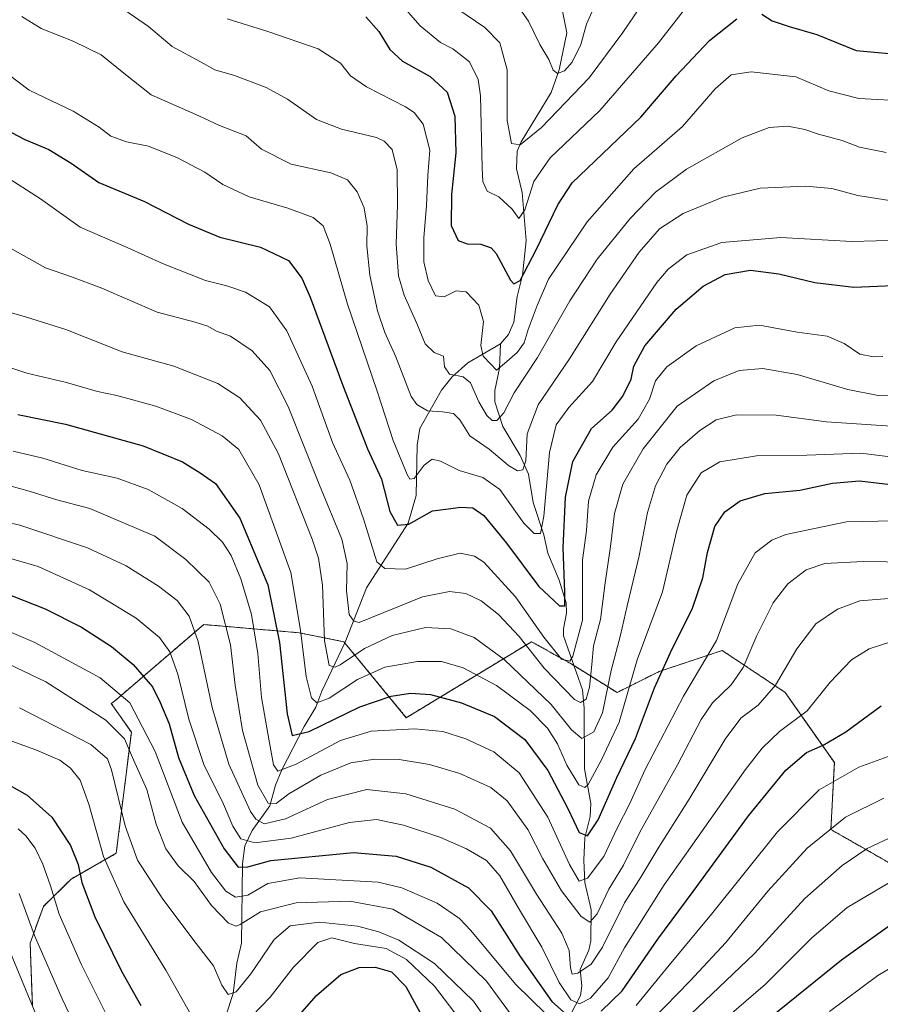
# Model space of a CAD drawing. Units: metres. Extents: x 671914 to 675376, y 4744460 to 4746859.
# Drawn here: x 673306 to 673533, y 4745317 to 4745576 of the extents above; entities that cross this region are included whole.
import ezdxf

# ---------------------------------------------------------------- set-up
doc = ezdxf.new("R2010")
doc.units = ezdxf.units.M
doc.header["$MEASUREMENT"] = 0
doc.linetypes.add('TRAZOS', pattern=[0.75, 0.5, -0.25])
for name, color, linetype, lineweight in [('Arbolado forestal', 92, 'TRAZOS', 0), ('Arbolado forestal CxS', 92, 'Continuous', 0), ('Corriente natural lineal', 142, 'Continuous', 13), ('Curva de nivel maestra', 36, 'Continuous', 30), ('Curva de nivel normal', 36, 'Continuous', 0)]:
    doc.layers.add(name, color=color, linetype=linetype, lineweight=lineweight)

# ---------------------------------------------------------------- blocks, each defined once
blk = doc.blocks.new('*U151')
at = {"layer": 'Arbolado forestal CxS', "color": 92, "linetype": 'Continuous', "lineweight": 0}
blk.add_polyline3d([(673536.59, 4745353.64, 1393.39), (673520.1, 4745363.06, 1385.2), (673521.01, 4745380.68, 1377.83), (673508.08, 4745399.16, 1366.11), (673491.45, 4745410.24, 1355.46), (673474.82, 4745404.7, 1349.25), (673463.73, 4745399.16, 1342.01), (673451.77, 4745406.66, 1329.63), (673441.17, 4745412.55, 1332.89), (673408.18, 4745392.52, 1353.37), (673391.69, 4745412.55, 1337.02), (673379.91, 4745414.9, 1344.78), (673354.76, 4745417.08, 1363.42), (673331.14, 4745396.79, 1381.75), (673330.4, 4745396.29, 1382.21), (673335.69, 4745388.69, 1383.31), (673331.71, 4745356.79, 1392.16), (673319.87, 4745350.02, 1401.13), (673312.5, 4745342.78, 1406.55), (673309.02, 4745333.13, 1410.75), (673309.59, 4745316.63, 1414.3)], dxfattribs=at)
blk = doc.blocks.new('*U154')
at = {"layer": 'Arbolado forestal CxS', "color": 92, "linetype": 'Continuous', "lineweight": 0}
blk.add_polyline3d([(673536.59, 4745353.64, 1393.39), (673520.1, 4745363.06, 1385.2), (673521.01, 4745380.68, 1377.83), (673508.08, 4745399.16, 1366.11), (673491.45, 4745410.24, 1355.46), (673474.82, 4745404.7, 1349.25), (673463.73, 4745399.16, 1342.01), (673451.77, 4745406.66, 1329.63), (673441.17, 4745412.55, 1332.89), (673408.18, 4745392.52, 1353.37), (673391.69, 4745412.55, 1337.02), (673379.91, 4745414.9, 1344.78), (673354.76, 4745417.08, 1363.42), (673331.14, 4745396.79, 1381.75), (673330.4, 4745396.29, 1382.21), (673335.69, 4745388.69, 1383.31), (673331.71, 4745356.79, 1392.16), (673319.87, 4745350.02, 1401.13), (673312.5, 4745342.78, 1406.55), (673309.02, 4745333.13, 1410.75), (673309.59, 4745316.63, 1414.3)], dxfattribs=at)
blk = doc.blocks.new('*U164')
at = {"layer": 'Curva de nivel normal', "color": 36, "linetype": 'Continuous', "lineweight": 0}
blk.add_polyline3d([(673302.18, 4745535.38, 1330), (673311.71, 4745529.24, 1330), (673322.18, 4745521.78, 1330), (673334.59, 4745516.42, 1330), (673343.94, 4745512.2, 1330), (673355.22, 4745507.75, 1330), (673360.83, 4745506.35, 1330), (673365.76, 4745504.62, 1330), (673372.12, 4745500.8, 1330), (673376.71, 4745494.5, 1330), (673383.4, 4745479.88, 1330), (673388.76, 4745465, 1330), (673393.3, 4745455.14, 1330), (673396.91, 4745444.91, 1330), (673400.39, 4745433.59, 1330), (673402.49, 4745431.86, 1330), (673407.95, 4745431.66, 1330), (673416.34, 4745434.42, 1330), (673422.36, 4745435.91, 1330), (673426.13, 4745435.11, 1330), (673428.6, 4745433.48, 1330), (673436.92, 4745424.37, 1330), (673444.44, 4745413.74, 1330), (673449.09, 4745407.98, 1330), (673451.24, 4745407.4, 1330), (673452.1, 4745408.77, 1330), (673454.6, 4745418.2, 1330), (673454.62, 4745434.05, 1330), (673455.68, 4745441.82, 1330), (673456.24, 4745449.54, 1330), (673458.2, 4745456.51, 1330), (673462.61, 4745463.84, 1330), (673469.29, 4745471.16, 1330), (673472.3, 4745476.44, 1330), (673473.87, 4745481.26, 1330), (673476.84, 4745484.94, 1330), (673484.6, 4745490.5, 1330), (673494.82, 4745495.3, 1330), (673501.26, 4745495.98, 1330), (673511.17, 4745494.1, 1330), (673519.12, 4745493.04, 1330), (673523.62, 4745491.1, 1330), (673527.75, 4745488.3, 1330), (673531.34, 4745487.6, 1330), (673533.81, 4745487.69, 1330)], dxfattribs=at)
blk = doc.blocks.new('*U168')
at = {"layer": 'Curva de nivel normal', "color": 36, "linetype": 'Continuous', "lineweight": 0}
blk.add_polyline3d([(673535.4, 4745423.92, 1365), (673527.7, 4745423.28, 1365), (673521.81, 4745421.16, 1365), (673516.1, 4745417.26, 1365), (673511.08, 4745410.71, 1365), (673505.5, 4745401.07, 1365), (673500.9, 4745395.83, 1365), (673496.4, 4745392.44, 1365), (673492.25, 4745386.88, 1365), (673482.77, 4745371.09, 1365), (673474.71, 4745358.44, 1365), (673469.97, 4745350.54, 1365), (673465.68, 4745343.77, 1365), (673459.88, 4745332.07, 1365), (673456.92, 4745327.56, 1365), (673453.39, 4745325.18, 1365), (673451.93, 4745324.96, 1365), (673451.45, 4745326.59, 1365), (673451.11, 4745331.17, 1365), (673449.2, 4745335.78, 1365), (673442.46, 4745346.04, 1365), (673435.65, 4745357.45, 1365), (673430.36, 4745363.38, 1365), (673420.98, 4745368.43, 1365), (673408.05, 4745372.48, 1365), (673397.74, 4745373.57, 1365), (673387.37, 4745371, 1365), (673376.31, 4745365.86, 1365), (673370.74, 4745364.58, 1365), (673368.51, 4745365.79, 1365), (673367.12, 4745367.82, 1365), (673361.36, 4745380.32, 1365), (673357.01, 4745395.23, 1365), (673353.3, 4745412.64, 1365), (673350.96, 4745419.31, 1365), (673347.77, 4745423.39, 1365), (673342.87, 4745427.18, 1365), (673334.36, 4745432.54, 1365), (673324.14, 4745437.33, 1365), (673306.29, 4745443.25, 1365), (673294.9, 4745445.87, 1365)], dxfattribs=at)
blk = doc.blocks.new('*U169')
at = {"layer": 'Curva de nivel normal', "color": 36, "linetype": 'Continuous', "lineweight": 0}
blk.add_polyline3d([(673301.11, 4745454.36, 1360), (673308.72, 4745452.26, 1360), (673316.06, 4745449.94, 1360), (673324.74, 4745447.67, 1360), (673341.87, 4745440.38, 1360), (673350.08, 4745434.17, 1360), (673356.21, 4745428.27, 1360), (673359.12, 4745422.41, 1360), (673361.8, 4745411.74, 1360), (673363.02, 4745401.11, 1360), (673364.95, 4745389.11, 1360), (673369, 4745374.72, 1360), (673371.74, 4745369.98, 1360), (673373.84, 4745369.96, 1360), (673377.22, 4745372.49, 1360), (673385.63, 4745377.42, 1360), (673393.56, 4745380.62, 1360), (673399.86, 4745381.62, 1360), (673406.26, 4745381.47, 1360), (673414.26, 4745380.21, 1360), (673422.28, 4745377.78, 1360), (673430.49, 4745374.11, 1360), (673434.75, 4745370.63, 1360), (673440.21, 4745363.09, 1360), (673444.13, 4745355.35, 1360), (673449.05, 4745346.93, 1360), (673454.26, 4745340.14, 1360), (673456.55, 4745338.69, 1360), (673458.47, 4745340.84, 1360), (673461.54, 4745347.38, 1360), (673465.47, 4745353.65, 1360), (673469.83, 4745362.53, 1360), (673479.63, 4745380.11, 1360), (673485.94, 4745392.07, 1360), (673488.88, 4745396.41, 1360), (673493.82, 4745401.22, 1360), (673496.96, 4745405.72, 1360), (673500.54, 4745414.22, 1360), (673504.84, 4745422.82, 1360), (673508.74, 4745427.78, 1360), (673513.6, 4745431.5, 1360), (673518.54, 4745433.12, 1360), (673528.57, 4745433.71, 1360), (673546.82, 4745433.38, 1360)], dxfattribs=at)
blk = doc.blocks.new('*U172')
at = {"layer": 'Curva de nivel normal', "color": 36, "linetype": 'Continuous', "lineweight": 0}
blk.add_polyline3d([(673295.75, 4745501.61, 1340), (673308.08, 4745498.1, 1340), (673318.46, 4745494.79, 1340), (673333.25, 4745488.9, 1340), (673346.85, 4745485.15, 1340), (673358.52, 4745480.57, 1340), (673364.31, 4745476.84, 1340), (673369.74, 4745470.94, 1340), (673374.48, 4745462.02, 1340), (673383.39, 4745439.54, 1340), (673385.05, 4745434.58, 1340), (673386.12, 4745427.41, 1340), (673386.6, 4745412.75, 1340), (673387.82, 4745406.32, 1340), (673389.39, 4745405.81, 1340), (673390.73, 4745406.43, 1340), (673397.14, 4745410.72, 1340), (673404.43, 4745414.15, 1340), (673413.19, 4745416.26, 1340), (673419.9, 4745415.97, 1340), (673426.08, 4745413.64, 1340), (673433.97, 4745407.87, 1340), (673446.32, 4745395.98, 1340), (673451.7, 4745389.32, 1340), (673454.48, 4745387.04, 1340), (673457.6, 4745388.84, 1340), (673459.9, 4745393.81, 1340), (673462.2, 4745405, 1340), (673464.68, 4745414.28, 1340), (673466.41, 4745421.99, 1340), (673469.58, 4745435.14, 1340), (673471.75, 4745446.6, 1340), (673473.88, 4745453.58, 1340), (673476.84, 4745459.33, 1340), (673480.36, 4745463.72, 1340), (673485.53, 4745468.2, 1340), (673489.86, 4745471.01, 1340), (673495.19, 4745472.37, 1340), (673505.63, 4745472.24, 1340), (673518.96, 4745470.49, 1340), (673538.63, 4745469.13, 1340)], dxfattribs=at)
blk = doc.blocks.new('*U177')
at = {"layer": 'Curva de nivel normal', "color": 36, "linetype": 'Continuous', "lineweight": 0}
blk.add_polyline3d([(673298.95, 4745435.88, 1370), (673311.09, 4745432.4, 1370), (673324.66, 4745426.19, 1370), (673336.92, 4745418.79, 1370), (673343.08, 4745413.67, 1370), (673345.8, 4745409.86, 1370), (673347.91, 4745404.02, 1370), (673350.82, 4745392.13, 1370), (673354.81, 4745380.2, 1370), (673359.97, 4745369.75, 1370), (673362.44, 4745363.97, 1370), (673364.51, 4745360.63, 1370), (673368.28, 4745359.52, 1370), (673377.78, 4745360.82, 1370), (673393.19, 4745364.95, 1370), (673400.33, 4745365.67, 1370), (673407.41, 4745364.17, 1370), (673417.05, 4745361.06, 1370), (673424.08, 4745358.01, 1370), (673429.32, 4745354.94, 1370), (673432.83, 4745350.89, 1370), (673438.01, 4745341.87, 1370), (673443.94, 4745332.02, 1370), (673448.45, 4745322.78, 1370), (673451.56, 4745318.16, 1370), (673453.87, 4745317.14, 1370), (673456.69, 4745318.62, 1370), (673461.42, 4745324, 1370), (673465.72, 4745331.85, 1370), (673476.11, 4745348.51, 1370), (673497.62, 4745378.87, 1370), (673501.96, 4745384.49, 1370), (673506.59, 4745388.93, 1370), (673513.82, 4745394.32, 1370), (673519.92, 4745401.88, 1370), (673525.52, 4745407.74, 1370), (673530.18, 4745410.7, 1370), (673536.18, 4745412.64, 1370)], dxfattribs=at)
blk = doc.blocks.new('*U186')
at = {"layer": 'Curva de nivel normal', "color": 36, "linetype": 'Continuous', "lineweight": 0}
for points in [[(673301.18, 4745407.71, 1385), (673313.15, 4745402.02, 1385), (673329, 4745391.84, 1385), (673333.91, 4745387, 1385), (673336.25, 4745381.45, 1385), (673339.76, 4745373.59, 1385), (673342.2, 4745364.45, 1385), (673344.76, 4745357.99, 1385), (673348.06, 4745353.48, 1385), (673352.25, 4745349.38, 1385), (673356.81, 4745343, 1385), (673361.34, 4745338.4, 1385), (673363.34, 4745337.6, 1385), (673364.41, 4745338, 1385), (673369.7, 4745341.37, 1385), (673379.18, 4745343.76, 1385), (673393.32, 4745344.18, 1385), (673404.64, 4745342.11, 1385), (673417.47, 4745334.64, 1385), (673429.29, 4745323.11, 1385), (673438.31, 4745310.92, 1385)], [(673473.15, 4745313.08, 1385), (673482.94, 4745323.14, 1385), (673492.44, 4745333.29, 1385), (673503.52, 4745346.82, 1385), (673513.85, 4745358.18, 1385), (673523.98, 4745366.33, 1385), (673534.05, 4745371.28, 1385)]]:
    blk.add_polyline3d(points, dxfattribs=at)
blk = doc.blocks.new('*U191')
at = {"layer": 'Curva de nivel normal', "color": 36, "linetype": 'Continuous', "lineweight": 0}
blk.add_polyline3d([(673329.84, 4745292.44, 1410), (673317.42, 4745318.44, 1410), (673310.14, 4745335.14, 1410), (673306.09, 4745346.22, 1410)], dxfattribs=at)
blk = doc.blocks.new('*U194')
at = {"layer": 'Curva de nivel normal', "color": 36, "linetype": 'Continuous', "lineweight": 0}
blk.add_polyline3d([(673302.91, 4745516.77, 1335), (673313.03, 4745511.08, 1335), (673319.9, 4745508.7, 1335), (673327.87, 4745505.7, 1335), (673342.54, 4745499.38, 1335), (673352.54, 4745496.77, 1335), (673355.87, 4745495.74, 1335), (673358.12, 4745494.39, 1335), (673361.86, 4745493.07, 1335), (673367.53, 4745489.19, 1335), (673372.21, 4745484.01, 1335), (673377, 4745474.54, 1335), (673385.25, 4745453.79, 1335), (673391.19, 4745439.57, 1335), (673392.61, 4745433.12, 1335), (673392.43, 4745425.92, 1335), (673393.08, 4745419.74, 1335), (673394.34, 4745417.95, 1335), (673395.75, 4745417.63, 1335), (673412.45, 4745424.39, 1335), (673419.53, 4745425.8, 1335), (673423.86, 4745425.27, 1335), (673427.93, 4745423.31, 1335), (673432.46, 4745419.74, 1335), (673437.93, 4745413.91, 1335), (673444.53, 4745405.57, 1335), (673452.53, 4745397.34, 1335), (673454.12, 4745396.55, 1335), (673455.62, 4745397.39, 1335), (673456.49, 4745400.58, 1335), (673457.11, 4745406.56, 1335), (673457.55, 4745411.47, 1335), (673459.34, 4745418.37, 1335), (673460.58, 4745428.09, 1335), (673462.04, 4745437.65, 1335), (673463.03, 4745446.35, 1335), (673465.28, 4745454.04, 1335), (673470.59, 4745463.37, 1335), (673479.54, 4745474.58, 1335), (673489.22, 4745481.27, 1335), (673495.89, 4745483.98, 1335), (673502.18, 4745484.54, 1335), (673511.25, 4745482.97, 1335), (673524.53, 4745479, 1335), (673532.6, 4745477.4, 1335), (673542.18, 4745477.37, 1335)], dxfattribs=at)
blk = doc.blocks.new('*U196')
at = {"layer": 'Curva de nivel normal', "color": 36, "linetype": 'Continuous', "lineweight": 0}
for points in [[(673305.85, 4745363.23, 1405), (673307.88, 4745361.36, 1405), (673310.3, 4745358.16, 1405), (673312.4, 4745353.94, 1405), (673314.39, 4745348.24, 1405), (673316.62, 4745340.76, 1405), (673322.55, 4745327.4, 1405), (673332.56, 4745307.41, 1405)], [(673519.69, 4745315.08, 1405), (673532.47, 4745324.55, 1405), (673540.64, 4745329.4, 1405)]]:
    blk.add_polyline3d(points, dxfattribs=at)
blk = doc.blocks.new('*U202')
at = {"layer": 'Curva de nivel normal', "color": 36, "linetype": 'Continuous', "lineweight": 0}
blk.add_polyline3d([(673300.14, 4745485.92, 1345), (673308.15, 4745483.34, 1345), (673318.61, 4745480.84, 1345), (673326.78, 4745478.46, 1345), (673331.86, 4745477.42, 1345), (673342.12, 4745474.64, 1345), (673351.56, 4745471.08, 1345), (673359.63, 4745466.83, 1345), (673364.04, 4745463.24, 1345), (673369.35, 4745453.93, 1345), (673377.74, 4745430.83, 1345), (673380.3, 4745415.57, 1345), (673381.8, 4745403.34, 1345), (673383.18, 4745397.73, 1345), (673384.6, 4745396.48, 1345), (673387.86, 4745397.65, 1345), (673395.34, 4745402.57, 1345), (673402.51, 4745405.81, 1345), (673411.1, 4745407.36, 1345), (673417.43, 4745407.31, 1345), (673423.16, 4745405.67, 1345), (673431.95, 4745401, 1345), (673440.83, 4745394.45, 1345), (673445.43, 4745389.8, 1345), (673448.04, 4745385.62, 1345), (673450.5, 4745380.04, 1345), (673453.61, 4745374.81, 1345), (673455.27, 4745374.1, 1345), (673456.12, 4745374.93, 1345), (673459.64, 4745381.4, 1345), (673464.29, 4745391.32, 1345), (673469.04, 4745407.74, 1345), (673475.73, 4745425.7, 1345), (673479.49, 4745441.86, 1345), (673482.15, 4745451.17, 1345), (673485.86, 4745457.05, 1345), (673490.86, 4745459.93, 1345), (673500.52, 4745461.57, 1345), (673513.72, 4745461.67, 1345), (673528, 4745462.2, 1345), (673544.03, 4745460.2, 1345)], dxfattribs=at)
blk = doc.blocks.new('*U205')
at = {"layer": 'Curva de nivel normal', "color": 36, "linetype": 'Continuous', "lineweight": 0}
blk.add_polyline3d([(673306.81, 4745577.34, 1315), (673311.9, 4745574.1, 1315), (673320.35, 4745570.84, 1315), (673327.71, 4745567.2, 1315), (673333.71, 4745562.34, 1315), (673340.91, 4745556.66, 1315), (673353.48, 4745551.11, 1315), (673358.92, 4745548.55, 1315), (673365.96, 4745545.82, 1315), (673370.01, 4745542.36, 1315), (673377.85, 4745538.4, 1315), (673388.31, 4745536.13, 1315), (673392.65, 4745534.26, 1315), (673395.22, 4745531.09, 1315), (673397.03, 4745526.9, 1315), (673397.84, 4745522.04, 1315), (673397.75, 4745516.89, 1315), (673398.53, 4745509.15, 1315), (673400.56, 4745499.7, 1315), (673402.5, 4745494.03, 1315), (673405.38, 4745487.58, 1315), (673409.46, 4745477.19, 1315), (673410.92, 4745475.07, 1315), (673413.79, 4745473.36, 1315), (673417.7, 4745473.16, 1315), (673420.58, 4745472.68, 1315), (673422.3, 4745470.99, 1315), (673424.95, 4745466.77, 1315), (673429.98, 4745463.26, 1315), (673435.15, 4745458.97, 1315), (673437.49, 4745457.58, 1315), (673438.87, 4745457.87, 1315), (673439.66, 4745460.17, 1315), (673440.01, 4745467.31, 1315), (673442.95, 4745474.94, 1315), (673451.22, 4745487.12, 1315), (673461.89, 4745504.1, 1315), (673469.52, 4745515.2, 1315), (673474.92, 4745521.32, 1315), (673481.13, 4745525.36, 1315), (673491.63, 4745529.72, 1315), (673501.49, 4745532.03, 1315), (673513.37, 4745532.58, 1315), (673520.38, 4745531.93, 1315), (673527.22, 4745530.17, 1315), (673537.26, 4745528.54, 1315)], dxfattribs=at)
blk = doc.blocks.new('*U208')
at = {"layer": 'Curva de nivel normal', "color": 36, "linetype": 'Continuous', "lineweight": 0}
for points in [[(673306.24, 4745395.16, 1390), (673324.98, 4745385.48, 1390), (673329.41, 4745381.67, 1390), (673330.46, 4745378.78, 1390), (673334.04, 4745364.07, 1390), (673337.34, 4745354.99, 1390), (673343.98, 4745344.68, 1390), (673352.74, 4745333.04, 1390), (673357.31, 4745327.12, 1390), (673359.54, 4745322.08, 1390), (673361.22, 4745319.56, 1390), (673363.31, 4745320.29, 1390), (673367.23, 4745325.07, 1390), (673373.34, 4745334.07, 1390), (673377.6, 4745337.64, 1390), (673385.28, 4745338.62, 1390), (673395.3, 4745337.56, 1390), (673400.89, 4745336.1, 1390), (673406.19, 4745333.88, 1390), (673415.58, 4745327.79, 1390), (673425.92, 4745317.8, 1390), (673430.66, 4745310.98, 1390)], [(673481.26, 4745312.52, 1390), (673499.93, 4745330.41, 1390), (673513.19, 4745344.84, 1390), (673523.1, 4745353.59, 1390), (673529.7, 4745358.1, 1390), (673535.45, 4745360.77, 1390)]]:
    blk.add_polyline3d(points, dxfattribs=at)
blk = doc.blocks.new('*U213')
at = {"layer": 'Curva de nivel normal', "color": 36, "linetype": 'Continuous', "lineweight": 0}
blk.add_polyline3d([(673304.58, 4745462.78, 1355), (673312.4, 4745460.92, 1355), (673322.77, 4745457.63, 1355), (673331.93, 4745455.68, 1355), (673340.16, 4745452.66, 1355), (673349.07, 4745447.62, 1355), (673356.22, 4745442.24, 1355), (673359.74, 4745438.76, 1355), (673362, 4745435.28, 1355), (673364.54, 4745429.08, 1355), (673367.4, 4745419.74, 1355), (673369.05, 4745409.41, 1355), (673369.96, 4745397.81, 1355), (673371.97, 4745386.9, 1355), (673373.15, 4745380.1, 1355), (673374.28, 4745378.43, 1355), (673379.14, 4745380.29, 1355), (673390.82, 4745386.5, 1355), (673398.9, 4745389, 1355), (673410.42, 4745389.58, 1355), (673417.79, 4745388.88, 1355), (673423.89, 4745386.98, 1355), (673431.28, 4745383.5, 1355), (673437.94, 4745377.99, 1355), (673445.48, 4745366.35, 1355), (673451.23, 4745353.81, 1355), (673453.78, 4745349.48, 1355), (673455.94, 4745350.24, 1355), (673460.24, 4745355.98, 1355), (673463.77, 4745363.41, 1355), (673466.99, 4745369.74, 1355), (673471.18, 4745378.86, 1355), (673481.24, 4745398.2, 1355), (673489.93, 4745412.86, 1355), (673495.59, 4745427.83, 1355), (673500.18, 4745435.96, 1355), (673504.56, 4745439.29, 1355), (673508.18, 4745440.76, 1355), (673524.18, 4745444.17, 1355), (673536.62, 4745444.37, 1355)], dxfattribs=at)
blk = doc.blocks.new('*U214')
at = {"layer": 'Curva de nivel normal', "color": 36, "linetype": 'Continuous', "lineweight": 0}
for points in [[(673297.73, 4745388.6, 1395), (673310.5, 4745384.04, 1395), (673316.82, 4745381.36, 1395), (673319.66, 4745379.2, 1395), (673322.16, 4745376.03, 1395), (673324.49, 4745369.7, 1395), (673328.35, 4745355.99, 1395), (673333.72, 4745344, 1395), (673344.82, 4745325.99, 1395), (673351.36, 4745314.34, 1395)], [(673362.8, 4745309.06, 1395), (673372.31, 4745318.89, 1395), (673378.47, 4745326.79, 1395), (673384.86, 4745333.27, 1395), (673388.53, 4745334.54, 1395), (673394.56, 4745333.04, 1395), (673402.9, 4745331.72, 1395), (673408.22, 4745328.78, 1395), (673415.57, 4745321.77, 1395), (673422.09, 4745313.23, 1395)], [(673488.19, 4745309.67, 1395), (673502.85, 4745322.27, 1395), (673514.99, 4745334.47, 1395), (673524.42, 4745342.48, 1395), (673539.99, 4745351.7, 1395)]]:
    blk.add_polyline3d(points, dxfattribs=at)
blk = doc.blocks.new('*U218')
at = {"layer": 'Curva de nivel normal', "color": 36, "linetype": 'Continuous', "lineweight": 0}
for points in [[(673536.14, 4745382.63, 1380), (673527.45, 4745379.53, 1380), (673517.04, 4745373.48, 1380), (673506, 4745362.41, 1380), (673488.66, 4745340.74, 1380), (673477.45, 4745327.31, 1380), (673468.81, 4745316.69, 1380)], [(673445.08, 4745314.42, 1380), (673436.92, 4745322.31, 1380), (673425.19, 4745336.47, 1380), (673422.2, 4745339.62, 1380), (673416.3, 4745343.69, 1380), (673407.03, 4745347.66, 1380), (673400.73, 4745349.2, 1380), (673380.14, 4745350.3, 1380), (673371.66, 4745348.88, 1380), (673366.42, 4745345.75, 1380), (673363.19, 4745345.27, 1380), (673360.57, 4745346.81, 1380), (673356.86, 4745351.7, 1380), (673349.13, 4745365, 1380), (673341.95, 4745383.61, 1380), (673335.32, 4745396.45, 1380), (673327.44, 4745403.02, 1380), (673310.29, 4745412.3, 1380), (673294.15, 4745419.16, 1380)]]:
    blk.add_polyline3d(points, dxfattribs=at)
blk = doc.blocks.new('*U224')
at = {"layer": 'Curva de nivel maestra', "color": 36, "linetype": 'Continuous', "lineweight": 30}
blk.add_polyline3d([(673298.64, 4745549.57, 1325), (673307.63, 4745544.91, 1325), (673313.98, 4745542.24, 1325), (673319.87, 4745538.66, 1325), (673327.11, 4745533.52, 1325), (673339.15, 4745528.59, 1325), (673350.77, 4745522.54, 1325), (673359.02, 4745519.18, 1325), (673369.76, 4745516.54, 1325), (673377.14, 4745513.04, 1325), (673380.65, 4745508.33, 1325), (673382.86, 4745503.35, 1325), (673391.48, 4745480.06, 1325), (673395.51, 4745469.73, 1325), (673397.9, 4745463.4, 1325), (673401.61, 4745455.38, 1325), (673403.84, 4745446.86, 1325), (673405.84, 4745443.3, 1325), (673408.86, 4745443.55, 1325), (673415.12, 4745447.08, 1325), (673419.29, 4745447.57, 1325), (673422.44, 4745447.98, 1325), (673425.75, 4745447.79, 1325), (673428.58, 4745445.78, 1325), (673434.57, 4745438.56, 1325), (673443.12, 4745427.13, 1325), (673448.56, 4745422.03, 1325), (673449.95, 4745421.99, 1325), (673449.98, 4745425.64, 1325), (673449.52, 4745437.32, 1325), (673450.11, 4745450.63, 1325), (673452.04, 4745460.06, 1325), (673457.02, 4745468.73, 1325), (673462.4, 4745473.56, 1325), (673465.28, 4745477.21, 1325), (673467.49, 4745481.73, 1325), (673468.11, 4745485.15, 1325), (673471.03, 4745490.48, 1325), (673479.35, 4745500.14, 1325), (673486.47, 4745506.24, 1325), (673492.19, 4745509.33, 1325), (673498.9, 4745510.43, 1325), (673506.36, 4745509.47, 1325), (673515.85, 4745507.21, 1325), (673526.18, 4745505.95, 1325), (673536.53, 4745506.39, 1325)], dxfattribs=at)
blk = doc.blocks.new('*U234')
at = {"layer": 'Curva de nivel maestra', "color": 36, "linetype": 'Continuous', "lineweight": 30}
for points in [[(673298.86, 4745377.4, 1400), (673308.21, 4745372.08, 1400), (673314.75, 4745366.29, 1400), (673319.68, 4745358.88, 1400), (673321.7, 4745353.85, 1400), (673322.64, 4745349.08, 1400), (673326.07, 4745340.07, 1400), (673333.06, 4745325.74, 1400), (673338.18, 4745316.73, 1400)], [(673378.82, 4745312.8, 1400), (673384.52, 4745319.32, 1400), (673390.89, 4745324.83, 1400), (673395.78, 4745326.73, 1400), (673399.98, 4745326.83, 1400), (673404.26, 4745325.53, 1400), (673408.09, 4745321.68, 1400), (673415.2, 4745308.65, 1400)], [(673501.87, 4745311.8, 1400), (673522.86, 4745328.69, 1400), (673540.18, 4745341.08, 1400)]]:
    blk.add_polyline3d(points, dxfattribs=at)
blk = doc.blocks.new('*U236')
at = {"layer": 'Curva de nivel maestra', "color": 36, "linetype": 'Continuous', "lineweight": 30}
blk.add_polyline3d([(673305.73, 4745472.42, 1350), (673318.3, 4745469.83, 1350), (673338.81, 4745464.2, 1350), (673349.19, 4745459.99, 1350), (673353.79, 4745457.05, 1350), (673357.88, 4745454.21, 1350), (673364.28, 4745445.14, 1350), (673371.66, 4745427.5, 1350), (673374.78, 4745412.31, 1350), (673376.76, 4745393.51, 1350), (673378.05, 4745387.84, 1350), (673382.53, 4745388.85, 1350), (673395.95, 4745395.39, 1350), (673404.14, 4745398.18, 1350), (673409.25, 4745399.02, 1350), (673414.58, 4745398.66, 1350), (673422.71, 4745396.48, 1350), (673431.4, 4745392.83, 1350), (673439.38, 4745386.78, 1350), (673445.45, 4745378.63, 1350), (673450.76, 4745368.58, 1350), (673453.77, 4745362.26, 1350), (673455.91, 4745361.38, 1350), (673458.73, 4745365.59, 1350), (673463.69, 4745376.74, 1350), (673468.55, 4745387.04, 1350), (673473.62, 4745400.38, 1350), (673478.25, 4745410.71, 1350), (673483.55, 4745421.16, 1350), (673486.37, 4745429.41, 1350), (673487.61, 4745436.07, 1350), (673489.52, 4745442.91, 1350), (673492.13, 4745446.77, 1350), (673496.22, 4745449.64, 1350), (673502.7, 4745451.59, 1350), (673511.94, 4745452.48, 1350), (673520.55, 4745454.32, 1350), (673527.68, 4745454.93, 1350), (673535.85, 4745453.94, 1350)], dxfattribs=at)
blk = doc.blocks.new('*U237')
at = {"layer": 'Curva de nivel maestra', "color": 36, "linetype": 'Continuous', "lineweight": 30}
for points in [[(673301.79, 4745425.58, 1375), (673313, 4745421.22, 1375), (673322.51, 4745416.38, 1375), (673330.5, 4745411.26, 1375), (673336.13, 4745406.58, 1375), (673341.26, 4745400.7, 1375), (673343.33, 4745396.53, 1375), (673345.7, 4745390.91, 1375), (673348.08, 4745382.08, 1375), (673352.29, 4745372.01, 1375), (673360.16, 4745357.98, 1375), (673363.81, 4745353.16, 1375), (673366.44, 4745353.2, 1375), (673372.49, 4745354.88, 1375), (673394.27, 4745357.03, 1375), (673405.49, 4745356.01, 1375), (673414.61, 4745353.1, 1375), (673424.53, 4745347.72, 1375), (673430.52, 4745341.6, 1375), (673438.17, 4745329.62, 1375), (673446.57, 4745317.78, 1375), (673450.44, 4745314.3, 1375)], [(673459.53, 4745315.18, 1375), (673465.09, 4745320.56, 1375), (673474.46, 4745334.17, 1375), (673483.76, 4745346.71, 1375), (673498.36, 4745366.7, 1375), (673508.18, 4745378.66, 1375), (673513.68, 4745383.37, 1375), (673518.07, 4745385.29, 1375), (673524.07, 4745388.77, 1375), (673533.31, 4745395.68, 1375)]]:
    blk.add_polyline3d(points, dxfattribs=at)

msp = doc.modelspace()

# ---------------------------------------------------------------- linework, layer by layer
at = {"layer": 'Arbolado forestal', "color": 92, "linetype": 'TRAZOS', "lineweight": 0}
msp.add_polyline3d([(673536.59, 4745353.64, 1393.39), (673520.1, 4745363.06, 1385.2), (673521.01, 4745380.68, 1377.83), (673508.08, 4745399.16, 1366.11), (673491.45, 4745410.24, 1355.46), (673474.82, 4745404.7, 1349.25), (673463.73, 4745399.16, 1342.01), (673452.36, 4745406.28, 1330.28), (673451.77, 4745406.66, 1329.63), (673441.17, 4745412.55, 1332.89), (673408.18, 4745392.52, 1353.37), (673391.97, 4745412.2, 1337.2), (673391.69, 4745412.55, 1337.02), (673379.91, 4745414.9, 1344.79), (673354.76, 4745417.08, 1363.42), (673331.14, 4745396.79, 1381.75), (673330.4, 4745396.29, 1382.21), (673335.69, 4745388.69, 1383.31), (673331.71, 4745356.79, 1392.16), (673319.87, 4745350.02, 1401.13), (673312.5, 4745342.78, 1406.55), (673309.02, 4745333.13, 1410.75), (673309.59, 4745316.63, 1414.3)], dxfattribs=at)
msp.add_polyline3d([(673536.59, 4745353.64, 1393.39), (673520.1, 4745363.06, 1385.2), (673521.01, 4745380.68, 1377.83), (673508.08, 4745399.16, 1366.11), (673491.45, 4745410.24, 1355.46), (673474.82, 4745404.7, 1349.25), (673463.73, 4745399.16, 1342.01), (673452.36, 4745406.28, 1330.28), (673451.77, 4745406.66, 1329.63), (673441.17, 4745412.55, 1332.89), (673408.18, 4745392.52, 1353.37), (673391.97, 4745412.2, 1337.2), (673391.69, 4745412.55, 1337.02), (673379.91, 4745414.9, 1344.79), (673354.76, 4745417.08, 1363.42), (673331.14, 4745396.79, 1381.75), (673330.4, 4745396.29, 1382.21), (673335.69, 4745388.69, 1383.31), (673331.71, 4745356.79, 1392.16), (673319.87, 4745350.02, 1401.13), (673312.5, 4745342.78, 1406.55), (673309.02, 4745333.13, 1410.75), (673309.59, 4745316.63, 1414.3)], dxfattribs=at)
at = {"layer": 'Arbolado forestal CxS', "color": 92, "linetype": 'Continuous', "lineweight": 0}
msp.add_polyline3d([(673309.59, 4745316.63, 1414.3), (673309.02, 4745333.13, 1410.75), (673312.5, 4745342.78, 1406.55), (673319.87, 4745350.02, 1401.13), (673331.71, 4745356.79, 1392.16), (673335.69, 4745388.69, 1383.31), (673330.4, 4745396.29, 1382.21), (673331.14, 4745396.79, 1381.75), (673354.76, 4745417.08, 1363.42), (673379.91, 4745414.9, 1344.78), (673391.69, 4745412.55, 1337.02), (673408.18, 4745392.52, 1353.37), (673441.17, 4745412.55, 1332.89), (673451.77, 4745406.66, 1329.63), (673463.73, 4745399.16, 1342.01), (673474.82, 4745404.7, 1349.25), (673491.45, 4745410.24, 1355.46), (673508.08, 4745399.16, 1366.11), (673521.01, 4745380.68, 1377.83), (673520.1, 4745363.06, 1385.2), (673536.59, 4745353.64, 1393.39)], dxfattribs=at)
msp.add_polyline3d([(673309.59, 4745316.63, 1414.3), (673309.02, 4745333.13, 1410.75), (673312.5, 4745342.78, 1406.55), (673319.87, 4745350.02, 1401.13), (673331.71, 4745356.79, 1392.16), (673335.69, 4745388.69, 1383.31), (673330.4, 4745396.29, 1382.21), (673331.14, 4745396.79, 1381.75), (673354.76, 4745417.08, 1363.42), (673379.91, 4745414.9, 1344.78), (673391.69, 4745412.55, 1337.02), (673408.18, 4745392.52, 1353.37), (673441.17, 4745412.55, 1332.89), (673451.77, 4745406.66, 1329.63), (673463.73, 4745399.16, 1342.01), (673474.82, 4745404.7, 1349.25), (673491.45, 4745410.24, 1355.46), (673508.08, 4745399.16, 1366.11), (673521.01, 4745380.68, 1377.83), (673520.1, 4745363.06, 1385.2), (673536.59, 4745353.64, 1393.39)], dxfattribs=at)
at = {"layer": 'Corriente natural lineal', "color": 142, "linetype": 'Continuous', "lineweight": 13}
for points in [[(673433, 4745491, 1303.52), (673435.14, 4745493.51, 1302.77), (673436.53, 4745496.78, 1302.06), (673437.38, 4745503.52, 1300.7), (673438.78, 4745509.12, 1300.22), (673439.76, 4745518.24, 1297.67), (673438.69, 4745530.89, 1293.99), (673437.2, 4745537.12, 1291.51), (673437.43, 4745541.81, 1290.18), (673438.49, 4745544.25, 1289.65), (673446.34, 4745557.28, 1286.39), (673448.48, 4745563.23, 1285.03), (673450.5, 4745572.99, 1281.91), (673449.26, 4745579.11, 1281.09)], [(673358.59, 4745307.84, 1393.82), (673362.56, 4745319.85, 1389.93), (673363.46, 4745327.81, 1387.63), (673364.76, 4745333.1, 1386.29), (673364.97, 4745354.01, 1374.21), (673365.6, 4745358.75, 1370.66), (673367.51, 4745362.79, 1366.42), (673372.18, 4745369.34, 1360.39), (673373.65, 4745374.73, 1357.28), (673375.4, 4745378.83, 1354.96), (673381.22, 4745390.24, 1348.32), (673384.3, 4745395.29, 1345.63), (673385.92, 4745399.56, 1343.25), (673392.09, 4745412.43, 1337.14), (673397.67, 4745426.72, 1331.81), (673408.62, 4745443.83, 1325.08), (673410.8, 4745451.08, 1322.22), (673411.01, 4745464.33, 1318.36), (673411.71, 4745468.71, 1316.79), (673417.46, 4745478.83, 1311.87), (673420.3, 4745482.37, 1310.01), (673424.39, 4745486.07, 1307.76), (673433, 4745491, 1303.52)], [(673447.55, 4745306.78, 1381.38), (673454.13, 4745319.29, 1368.42), (673454.46, 4745321.89, 1366.92), (673454.02, 4745326.21, 1364.58), (673456.25, 4745331.31, 1362.09), (673456.81, 4745333.75, 1361.19), (673456.88, 4745341.91, 1357.98), (673455.26, 4745349.11, 1355.14), (673454.97, 4745355, 1352.67), (673455.27, 4745360.89, 1350.13), (673456.64, 4745366.48, 1347.62), (673456.8, 4745369.95, 1346.42), (673455.11, 4745379.03, 1343.39), (673455.02, 4745395.01, 1335.65), (673454.63, 4745399.85, 1333.98), (673449.6, 4745414.12, 1327.77), (673449.58, 4745415.9, 1327.12), (673450.43, 4745420.1, 1325.86), (673450.29, 4745422.78, 1325.27), (673448.47, 4745428.76, 1324.38), (673445.48, 4745435.86, 1321.84), (673444.39, 4745440.74, 1320.86), (673441.64, 4745449.27, 1317.27), (673440.36, 4745456.73, 1316.13), (673438.2, 4745461.62, 1314.14), (673433.63, 4745469.28, 1311.04), (673431.48, 4745475.78, 1307.12), (673431.54, 4745478.76, 1306.21), (673432.78, 4745484.66, 1305.04), (673433, 4745491, 1303.52)]]:
    msp.add_polyline3d(points, dxfattribs=at)
at = {"layer": 'Curva de nivel maestra', "color": 36, "linetype": 'Continuous', "lineweight": 30}
for points in [[(673397.52, 4745577.2, 1300), (673400.9, 4745573.38, 1300), (673403.86, 4745568.59, 1300), (673407.16, 4745565.55, 1300), (673414.48, 4745561.5, 1300), (673418.96, 4745557.33, 1300), (673420.95, 4745551.06, 1300), (673421.27, 4745541.4, 1300), (673420.09, 4745530.36, 1300), (673420.03, 4745522.24, 1300), (673421.82, 4745518.28, 1300), (673424.19, 4745517.4, 1300), (673427.86, 4745517.34, 1300), (673430.54, 4745516.33, 1300), (673431.9, 4745514.85, 1300), (673435.67, 4745507.82, 1300), (673436.56, 4745506.81, 1300), (673438.17, 4745507.72, 1300), (673442.48, 4745515.99, 1300), (673448.14, 4745527.7, 1300), (673451.86, 4745533.45, 1300), (673470.02, 4745550.74, 1300), (673479.3, 4745561.64, 1300), (673488.14, 4745571, 1300), (673495.31, 4745576.66, 1300)], [(673501.92, 4745577.87, 1300), (673504.59, 4745576.19, 1300), (673509.1, 4745574.64, 1300), (673516.36, 4745572.57, 1300), (673526.77, 4745568.33, 1300), (673535.43, 4745567.58, 1300)]]:
    msp.add_polyline3d(points, dxfattribs=at)
at = {"layer": 'Curva de nivel normal', "color": 36, "linetype": 'Continuous', "lineweight": 0}
for points in [[(673406.09, 4745581.34, 1295), (673411.8, 4745574.85, 1295), (673417.23, 4745570.47, 1295), (673420.43, 4745568.77, 1295), (673424.84, 4745565.32, 1295), (673427.08, 4745560.71, 1295), (673427.7, 4745556.35, 1295), (673428.14, 4745537.41, 1295), (673428.39, 4745533.82, 1295), (673429.47, 4745531.29, 1295), (673432.53, 4745529.74, 1295), (673436.08, 4745526.54, 1295), (673437.86, 4745524.1, 1295), (673439.41, 4745526.39, 1295), (673441.75, 4745533.8, 1295), (673446.08, 4745540.04, 1295), (673459.18, 4745552.51, 1295), (673474.69, 4745570.4, 1295), (673488.67, 4745588.39, 1295)], [(673421.51, 4745579.37, 1290), (673428.9, 4745574.43, 1290), (673432.82, 4745570.35, 1290), (673434.8, 4745563.26, 1290), (673434.74, 4745549.88, 1290), (673435.93, 4745543.82, 1290), (673438.19, 4745543.48, 1290), (673443.82, 4745548.06, 1290), (673456.38, 4745561.1, 1290), (673465.25, 4745573.09, 1290), (673472.57, 4745583.91, 1290)], [(673436.41, 4745581.75, 1285), (673440.39, 4745576.04, 1285), (673443.39, 4745569.92, 1285), (673445.75, 4745565.96, 1285), (673446.91, 4745563.16, 1285), (673448.03, 4745562.25, 1285), (673449.86, 4745563.01, 1285), (673451.94, 4745565.29, 1285), (673454.15, 4745569.91, 1285), (673455.64, 4745575.28, 1285), (673457.44, 4745579.26, 1285)], [(673534.71, 4745541.43, 1310), (673527.66, 4745542.88, 1310), (673523.05, 4745544.6, 1310), (673516.82, 4745546.31, 1310), (673513.21, 4745547.54, 1310), (673508.73, 4745548.36, 1310), (673503.86, 4745548.07, 1310), (673496.67, 4745545.34, 1310), (673482.06, 4745537.06, 1310), (673473.86, 4745531, 1310), (673467.19, 4745524.11, 1310), (673458.53, 4745513.39, 1310), (673451.25, 4745502.33, 1310), (673442.74, 4745487.42, 1310), (673436.57, 4745478.14, 1310), (673433.86, 4745472.86, 1310), (673432.02, 4745470.84, 1310), (673430.8, 4745470.86, 1310), (673429.4, 4745472.14, 1310), (673427.31, 4745475.73, 1310), (673425.11, 4745480.76, 1310), (673423.2, 4745482.36, 1310), (673419.54, 4745483.02, 1310), (673418.2, 4745484.94, 1310), (673417.96, 4745487.83, 1310), (673415.5, 4745488.78, 1310), (673413.12, 4745491.06, 1310), (673410.92, 4745496.42, 1310), (673407.58, 4745503.86, 1310), (673406.1, 4745508.97, 1310), (673405.53, 4745517.38, 1310), (673405.89, 4745527.63, 1310), (673405.74, 4745536.87, 1310), (673404.42, 4745542.25, 1310), (673402.34, 4745544.48, 1310), (673400.33, 4745545.38, 1310), (673391.1, 4745547.59, 1310), (673384.5, 4745550.14, 1310), (673376.86, 4745555.48, 1310), (673371.22, 4745558.6, 1310), (673362.85, 4745561.71, 1310), (673357.66, 4745563.27, 1310), (673353.96, 4745565.36, 1310), (673346.42, 4745569.38, 1310), (673340.2, 4745574.7, 1310), (673333.97, 4745578.96, 1310)], [(673360.96, 4745576.65, 1305), (673371.66, 4745573.36, 1305), (673384.92, 4745568.76, 1305), (673390.8, 4745565, 1305), (673393.46, 4745561.66, 1305), (673397.64, 4745558.72, 1305), (673407.96, 4745553.51, 1305), (673410.25, 4745552.02, 1305), (673412.62, 4745548.94, 1305), (673414.38, 4745542.06, 1305), (673413.81, 4745535.4, 1305), (673413.53, 4745527.51, 1305), (673412.77, 4745518.99, 1305), (673412.8, 4745512.69, 1305), (673413.92, 4745507.71, 1305), (673415.84, 4745503.67, 1305), (673418.14, 4745503.39, 1305), (673421.29, 4745505.04, 1305), (673423.97, 4745504.74, 1305), (673427.32, 4745501.27, 1305), (673428.49, 4745496.9, 1305), (673427.86, 4745490.56, 1305), (673428.43, 4745487.83, 1305), (673430.44, 4745485.68, 1305), (673431.97, 4745484.06, 1305), (673434.09, 4745485.85, 1305), (673437.42, 4745488.8, 1305), (673439.2, 4745491.32, 1305), (673440.32, 4745494.83, 1305), (673442.67, 4745501.11, 1305), (673445.7, 4745508.09, 1305), (673455.85, 4745523.17, 1305), (673468.19, 4745537.12, 1305), (673480.95, 4745548.31, 1305), (673489.55, 4745558.21, 1305), (673493.83, 4745561.93, 1305), (673499.07, 4745562.69, 1305), (673510.9, 4745561.36, 1305), (673519.56, 4745557.74, 1305), (673527.45, 4745555.73, 1305), (673540.6, 4745555.01, 1305)], [(673303.27, 4745561.99, 1320), (673308.79, 4745557.89, 1320), (673320.35, 4745552.32, 1320), (673327.2, 4745548.17, 1320), (673330.24, 4745545.8, 1320), (673334.39, 4745544.23, 1320), (673340.25, 4745543.1, 1320), (673347.87, 4745540.02, 1320), (673355.1, 4745536.26, 1320), (673359.77, 4745533.02, 1320), (673366.74, 4745529.76, 1320), (673376.94, 4745526.78, 1320), (673383.62, 4745524.32, 1320), (673386.23, 4745522.1, 1320), (673388.12, 4745517.32, 1320), (673392.65, 4745501.52, 1320), (673400.47, 4745478.57, 1320), (673404.74, 4745465.56, 1320), (673408.38, 4745456.65, 1320), (673409.11, 4745455.39, 1320), (673410.26, 4745455.6, 1320), (673412.9, 4745459.1, 1320), (673415, 4745460.66, 1320), (673417.21, 4745460.08, 1320), (673422.15, 4745457.69, 1320), (673428.38, 4745455.81, 1320), (673432.8, 4745452.67, 1320), (673439.12, 4745443.75, 1320), (673441.86, 4745441.07, 1320), (673443.59, 4745441.06, 1320), (673444.45, 4745445.61, 1320), (673445.89, 4745462.4, 1320), (673447.69, 4745469.73, 1320), (673451.05, 4745474.25, 1320), (673457.26, 4745481.14, 1320), (673463.46, 4745491.54, 1320), (673474.25, 4745507.24, 1320), (673477.24, 4745510.68, 1320), (673482.16, 4745514.51, 1320), (673491.34, 4745517.73, 1320), (673506.86, 4745519.03, 1320), (673525.65, 4745518.04, 1320), (673538.42, 4745518.35, 1320)], [(673303.81, 4745330.61, 1415), (673312.4, 4745309.95, 1415)]]:
    msp.add_polyline3d(points, dxfattribs=at)

# ---------------------------------------------------------------- block references
at = {"layer": 'Arbolado forestal CxS', "color": 92, "linetype": 'Continuous', "lineweight": 0}
for name in ['*U151', '*U154']:
    msp.add_blockref(name, (0, 0), dxfattribs=at)
at = {"layer": 'Curva de nivel maestra', "color": 36, "linetype": 'Continuous', "lineweight": 30}
for name in ['*U234', '*U237', '*U236', '*U224']:
    msp.add_blockref(name, (0, 0), dxfattribs=at)
at = {"layer": 'Curva de nivel normal', "color": 36, "linetype": 'Continuous', "lineweight": 0}
for name in ['*U196', '*U191', '*U168', '*U177', '*U218', '*U186', '*U208', '*U214', '*U164', '*U194', '*U172', '*U202', '*U213', '*U169', '*U205']:
    msp.add_blockref(name, (0, 0), dxfattribs=at)

doc.saveas('drawing.dxf')
